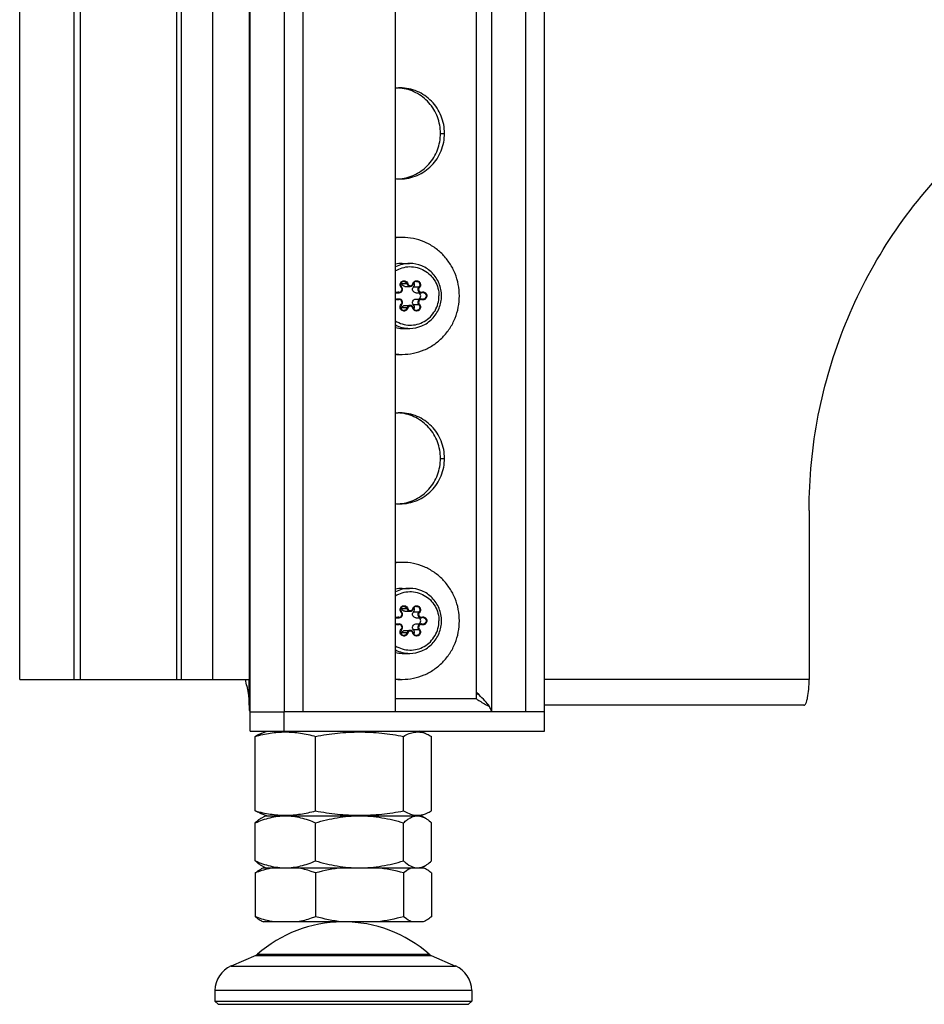
# Model space of a CAD drawing. Units: millimetres. Extents: x 0 to 420, y 0 to 297.
# Drawn here: x 161 to 175, y 139 to 154 of the extents above; entities that cross this region are included whole.
import ezdxf

# ---------------------------------------------------------------- set-up
doc = ezdxf.new("R2010")
doc.units = ezdxf.units.MM
doc.header["$LTSCALE"] = 23.1
doc.layers.get('0').update_dxf_attribs({"linetype": 'CONTINUOUS'})
for name, color, linetype in [('AUTO_AXIS', 7, 'CONTINUOUS'), ('BEZUGSACHSEN', 7, 'CONTINUOUS'), ('FASEN', 7, 'CONTINUOUS'), ('RUNDUNGEN', 7, 'CONTINUOUS')]:
    doc.layers.add(name, color=color, linetype=linetype)

msp = doc.modelspace()

# ---------------------------------------------------------------- linework, layer by layer
at = {"color": 7, "linetype": 'CONTINUOUS'}
for p, q in [((166.399, 155.523), (166.399, 143.123)), ((166.415, 149.571), (166.459, 149.571)), ((166.547, 149.67), (166.628, 149.67)), ((166.715, 149.571), (166.796, 149.571)), ((166.415, 149.475), (166.459, 149.475)), ((166.715, 149.475), (166.796, 149.475)), ((166.547, 149.376), (166.628, 149.376)), ((166.415, 144.571), (166.459, 144.571)), ((166.547, 144.67), (166.628, 144.67)), ((166.715, 144.571), (166.796, 144.571)), ((166.415, 144.475), (166.459, 144.475)), ((166.715, 144.475), (166.796, 144.475)), ((166.547, 144.376), (166.628, 144.376)), ((164.244, 141.599), (164.244, 142.746)), ((164.337, 142.791), (164.424, 142.823)), ((164.338, 142.791), (164.337, 142.791)), ((164.338, 142.791), (164.338, 142.791)), ((165.171, 141.599), (165.171, 142.746)), ((166.527, 141.599), (166.527, 142.746)), ((166.862, 142.791), (166.774, 142.823)), ((166.955, 141.599), (166.955, 142.746)), ((164.424, 141.523), (164.337, 141.555)), ((164.338, 141.554), (164.337, 141.555)), ((164.337, 141.487), (164.399, 141.523)), ((164.338, 141.554), (164.338, 141.554)), ((164.399, 141.523), (166.799, 141.523)), ((166.774, 141.523), (166.862, 141.555)), ((166.862, 141.487), (166.799, 141.523)), ((164.244, 140.83), (164.244, 141.416)), ((165.171, 140.83), (165.171, 141.416)), ((166.527, 140.83), (166.527, 141.416)), ((166.955, 140.83), (166.955, 141.416)), ((164.399, 140.723), (164.337, 140.759)), ((166.799, 140.723), (166.862, 140.759)), ((164.244, 140.644), (164.244, 139.971)), ((164.368, 140.723), (164.337, 140.707)), ((164.368, 140.723), (166.831, 140.723)), ((165.171, 140.644), (165.171, 139.971)), ((166.527, 140.644), (166.527, 139.971)), ((166.955, 140.644), (166.955, 139.971)), ((164.337, 139.908), (164.368, 139.892)), ((166.831, 139.892), (164.368, 139.892)), ((164.25, 139.375), (163.872, 139.212)), ((166.949, 139.375), (167.327, 139.212)), ((163.624, 138.836), (163.624, 138.673)), ((167.574, 138.836), (167.574, 138.673))]:
    msp.add_line(p, q, dxfattribs=at)
at = {"color": 3, "linetype": 'CONTINUOUS'}
msp.add_line((164.155, 143.162), (164.155, 143.162), dxfattribs=at)
at = {"color": 9, "linetype": 'CONTINUOUS'}
for p, q in [((163.872, 139.212), (167.327, 139.212)), ((167.574, 138.836), (163.624, 138.836))]:
    msp.add_line(p, q, dxfattribs=at)
for centre, start, end in [((166.62, 149.542), 90.0251, 117.2776), ((166.62, 149.503), 242.7224, 269.9749), ((166.62, 144.542), 90.0251, 117.2776), ((166.62, 144.503), 242.7224, 269.9749)]:
    msp.add_arc(centre, 0.48, start, end, dxfattribs=at)
at = {"color": 7, "linetype": 'CONTINUOUS'}
for centre, radius, start, end in [((167.501, 142.982), 0.411, 33.2477, 35.8837), ((166.741, 141.32), 0.203, 80.4932, 89.9456), ((165.599, 137.892), 2, 90.6564, 131.4036), ((165.599, 137.892), 2, 48.5964, 90), ((164.034, 138.836), 0.41, 113.3, 180), ((167.164, 138.836), 0.41, 0, 66.7)]:
    msp.add_arc(centre, radius, start, end, dxfattribs=at)
at = {"color": 3, "linetype": 'CONTINUOUS'}
for radius, start, end in [(0.0701, 179.9921, 181.7298), (0.0702, 181.7299, 182.5294), (0.0703, 182.5295, 183.6075)]:
    msp.add_arc((164.225, 143.162), radius, start, end, dxfattribs=at)
at = {"color": 7, "linetype": 'CONTINUOUS'}
for points, knots in [([(167.11, 149.523), (167.11, 149.588), (167.084, 149.719), (166.976, 149.885), (166.813, 149.997), (166.683, 150.023), (166.619, 150.023)], [0, 0, 0, 0, 0.252064, 0.502921, 0.752068, 1, 1, 1, 1]), ([(166.547, 149.67), (166.536, 149.67), (166.513, 149.678), (166.501, 149.697), (166.498, 149.708)], [0, 0, 0, 0, 0.496743, 1, 1, 1, 1]), ([(166.679, 149.658), (166.688, 149.667), (166.698, 149.69), (166.691, 149.715), (166.684, 149.725)], [0, 0, 0, 0, 0.499439, 1, 1, 1, 1]), ([(166.715, 149.571), (166.705, 149.571), (166.685, 149.577), (166.666, 149.601), (166.663, 149.633), (166.672, 149.651), (166.679, 149.658)], [0, 0, 0, 0, 0.247095, 0.497018, 0.74909, 1, 1, 1, 1]), ([(166.759, 149.475), (166.768, 149.478), (166.785, 149.492), (166.794, 149.523), (166.785, 149.553), (166.768, 149.567), (166.759, 149.571)], [0, 0, 0, 0, 0.248552, 0.5, 0.751448, 1, 1, 1, 1]), ([(166.619, 149.023), (166.683, 149.023), (166.813, 149.049), (166.976, 149.161), (167.084, 149.327), (167.11, 149.458), (167.11, 149.523)], [0, 0, 0, 0, 0.247932, 0.497079, 0.747936, 1, 1, 1, 1]), ([(166.679, 149.387), (166.672, 149.394), (166.663, 149.413), (166.666, 149.444), (166.685, 149.469), (166.705, 149.475), (166.715, 149.475)], [0, 0, 0, 0, 0.25091, 0.502982, 0.752905, 1, 1, 1, 1]), ([(166.684, 149.321), (166.691, 149.33), (166.698, 149.355), (166.688, 149.379), (166.679, 149.387)], [0, 0, 0, 0, 0.500561, 1, 1, 1, 1]), ([(166.498, 149.337), (166.501, 149.348), (166.513, 149.368), (166.536, 149.376), (166.547, 149.376)], [0, 0, 0, 0, 0.503257, 1, 1, 1, 1]), ([(167.11, 144.523), (167.11, 144.588), (167.084, 144.719), (166.976, 144.885), (166.813, 144.997), (166.683, 145.023), (166.619, 145.023)], [0, 0, 0, 0, 0.252064, 0.502921, 0.752068, 1, 1, 1, 1]), ([(166.547, 144.67), (166.536, 144.67), (166.513, 144.678), (166.501, 144.697), (166.498, 144.708)], [0, 0, 0, 0, 0.496743, 1, 1, 1, 1]), ([(166.679, 144.658), (166.688, 144.667), (166.698, 144.69), (166.691, 144.715), (166.684, 144.725)], [0, 0, 0, 0, 0.499439, 1, 1, 1, 1]), ([(166.715, 144.571), (166.705, 144.571), (166.685, 144.577), (166.666, 144.601), (166.663, 144.633), (166.672, 144.651), (166.679, 144.658)], [0, 0, 0, 0, 0.247095, 0.497018, 0.74909, 1, 1, 1, 1]), ([(166.759, 144.475), (166.768, 144.478), (166.785, 144.492), (166.794, 144.523), (166.785, 144.553), (166.768, 144.567), (166.759, 144.571)], [0, 0, 0, 0, 0.248552, 0.5, 0.751448, 1, 1, 1, 1]), ([(166.619, 144.023), (166.683, 144.023), (166.813, 144.049), (166.976, 144.161), (167.084, 144.327), (167.11, 144.458), (167.11, 144.523)], [0, 0, 0, 0, 0.247932, 0.497079, 0.747936, 1, 1, 1, 1]), ([(166.679, 144.387), (166.672, 144.394), (166.663, 144.413), (166.666, 144.444), (166.685, 144.469), (166.705, 144.475), (166.715, 144.475)], [0, 0, 0, 0, 0.25091, 0.502982, 0.752905, 1, 1, 1, 1]), ([(166.684, 144.321), (166.691, 144.33), (166.698, 144.355), (166.688, 144.379), (166.679, 144.387)], [0, 0, 0, 0, 0.500561, 1, 1, 1, 1]), ([(166.498, 144.337), (166.501, 144.348), (166.513, 144.368), (166.536, 144.376), (166.547, 144.376)], [0, 0, 0, 0, 0.503257, 1, 1, 1, 1]), ([(164.244, 142.746), (164.32, 142.767), (164.473, 142.801), (164.708, 142.82), (164.942, 142.801), (165.095, 142.767), (165.171, 142.746)], [0, 0, 0, 0, 0.251354, 0.5, 0.748646, 1, 1, 1, 1]), ([(164.338, 142.791), (164.33, 142.788), (164.298, 142.775), (164.267, 142.759), (164.244, 142.746)], [0, 0, 0, 0, 0.24291, 1, 1, 1, 1]), ([(165.171, 142.746), (165.283, 142.767), (165.508, 142.801), (165.849, 142.82), (166.19, 142.801), (166.415, 142.767), (166.527, 142.746)], [0, 0, 0, 0, 0.250067, 0.5, 0.749933, 1, 1, 1, 1]), ([(166.527, 142.746), (166.553, 142.762), (166.607, 142.789), (166.692, 142.814), (166.779, 142.815), (166.834, 142.801), (166.861, 142.791)], [0, 0, 0, 0, 0.264987, 0.513187, 0.753456, 1, 1, 1, 1]), ([(166.861, 142.791), (166.869, 142.788), (166.901, 142.775), (166.932, 142.759), (166.955, 142.746)], [0, 0, 0, 0, 0.24291, 1, 1, 1, 1]), ([(164.338, 141.554), (164.33, 141.557), (164.298, 141.57), (164.267, 141.586), (164.244, 141.599)], [0, 0, 0, 0, 0.24291, 1, 1, 1, 1]), ([(164.244, 141.599), (164.32, 141.579), (164.473, 141.545), (164.708, 141.526), (164.942, 141.545), (165.095, 141.579), (165.171, 141.599)], [0, 0, 0, 0, 0.251354, 0.5, 0.748646, 1, 1, 1, 1]), ([(164.244, 141.416), (164.318, 141.448), (164.469, 141.502), (164.629, 141.523), (164.708, 141.523)], [0, 0, 0, 0, 0.506489, 1, 1, 1, 1]), ([(164.708, 141.523), (164.786, 141.523), (164.946, 141.502), (165.097, 141.448), (165.171, 141.416)], [0, 0, 0, 0, 0.493511, 1, 1, 1, 1]), ([(165.171, 141.599), (165.283, 141.579), (165.508, 141.544), (165.849, 141.526), (166.19, 141.544), (166.415, 141.579), (166.527, 141.599)], [0, 0, 0, 0, 0.250067, 0.5, 0.749933, 1, 1, 1, 1]), ([(165.171, 141.416), (165.281, 141.448), (165.505, 141.502), (165.734, 141.523), (165.849, 141.523)], [0, 0, 0, 0, 0.500346, 1, 1, 1, 1]), ([(165.849, 141.523), (165.964, 141.523), (166.193, 141.502), (166.417, 141.448), (166.527, 141.416)], [0, 0, 0, 0, 0.499654, 1, 1, 1, 1]), ([(166.527, 141.599), (166.553, 141.584), (166.607, 141.556), (166.692, 141.532), (166.779, 141.53), (166.834, 141.545), (166.861, 141.554)], [0, 0, 0, 0, 0.264987, 0.513187, 0.753456, 1, 1, 1, 1]), ([(166.527, 141.416), (166.543, 141.431), (166.577, 141.46), (166.63, 141.495), (166.685, 141.517), (166.722, 141.523), (166.741, 141.523)], [0, 0, 0, 0, 0.280883, 0.539093, 0.776229, 1, 1, 1, 1]), ([(166.774, 141.52), (166.781, 141.519), (166.812, 141.512), (166.841, 141.499), (166.861, 141.487)], [0, 0, 0, 0, 0.240015, 1, 1, 1, 1]), ([(166.861, 141.554), (166.869, 141.557), (166.901, 141.57), (166.932, 141.586), (166.955, 141.599)], [0, 0, 0, 0, 0.24291, 1, 1, 1, 1]), ([(164.338, 141.487), (164.33, 141.482), (164.296, 141.461), (164.266, 141.436), (164.244, 141.416)], [0, 0, 0, 0, 0.236373, 1, 1, 1, 1]), ([(166.861, 141.487), (166.869, 141.482), (166.903, 141.461), (166.933, 141.436), (166.955, 141.416)], [0, 0, 0, 0, 0.236373, 1, 1, 1, 1]), ([(164.338, 140.758), (164.33, 140.763), (164.296, 140.784), (164.266, 140.809), (164.244, 140.83)], [0, 0, 0, 0, 0.236373, 1, 1, 1, 1]), ([(164.244, 140.83), (164.318, 140.798), (164.469, 140.744), (164.629, 140.723), (164.708, 140.723)], [0, 0, 0, 0, 0.506489, 1, 1, 1, 1]), ([(164.708, 140.723), (164.786, 140.723), (164.946, 140.744), (165.097, 140.798), (165.171, 140.83)], [0, 0, 0, 0, 0.493511, 1, 1, 1, 1]), ([(165.171, 140.83), (165.281, 140.797), (165.505, 140.743), (165.734, 140.723), (165.849, 140.723)], [0, 0, 0, 0, 0.500346, 1, 1, 1, 1]), ([(165.849, 140.723), (165.964, 140.723), (166.193, 140.743), (166.417, 140.797), (166.527, 140.83)], [0, 0, 0, 0, 0.499654, 1, 1, 1, 1]), ([(166.527, 140.83), (166.537, 140.82), (166.578, 140.784), (166.624, 140.753), (166.661, 140.739)], [0, 0, 0, 0, 0.270727, 1, 1, 1, 1]), ([(166.821, 140.739), (166.824, 140.74), (166.838, 140.746), (166.852, 140.753), (166.861, 140.758)], [0, 0, 0, 0, 0.244213, 1, 1, 1, 1]), ([(166.861, 140.758), (166.869, 140.763), (166.903, 140.784), (166.933, 140.809), (166.955, 140.83)], [0, 0, 0, 0, 0.236373, 1, 1, 1, 1]), ([(164.521, 140.723), (164.498, 140.719), (164.404, 140.699), (164.312, 140.67), (164.244, 140.644)], [0, 0, 0, 0, 0.247449, 1, 1, 1, 1]), ([(164.244, 140.644), (164.252, 140.65), (164.281, 140.674), (164.313, 140.695), (164.338, 140.707)], [0, 0, 0, 0, 0.262034, 1, 1, 1, 1]), ([(165.171, 140.644), (165.149, 140.653), (165.058, 140.685), (164.965, 140.71), (164.894, 140.723)], [0, 0, 0, 0, 0.25295, 1, 1, 1, 1]), ([(166.655, 140.723), (166.644, 140.719), (166.598, 140.698), (166.556, 140.668), (166.527, 140.644)], [0, 0, 0, 0, 0.234108, 1, 1, 1, 1]), ([(166.661, 140.739), (166.667, 140.736), (166.693, 140.727), (166.72, 140.723), (166.741, 140.723)], [0, 0, 0, 0, 0.257838, 1, 1, 1, 1]), ([(166.741, 140.723), (166.747, 140.723), (166.775, 140.724), (166.802, 140.731), (166.821, 140.739)], [0, 0, 0, 0, 0.245184, 1, 1, 1, 1]), ([(166.955, 140.644), (166.947, 140.65), (166.918, 140.674), (166.886, 140.695), (166.861, 140.707)], [0, 0, 0, 0, 0.262034, 1, 1, 1, 1]), ([(164.244, 139.971), (164.252, 139.964), (164.281, 139.941), (164.313, 139.92), (164.338, 139.907)], [0, 0, 0, 0, 0.262034, 1, 1, 1, 1]), ([(164.521, 139.892), (164.498, 139.896), (164.404, 139.915), (164.312, 139.945), (164.244, 139.971)], [0, 0, 0, 0, 0.247449, 1, 1, 1, 1]), ([(165.171, 139.971), (165.149, 139.962), (165.058, 139.929), (164.965, 139.904), (164.894, 139.892)], [0, 0, 0, 0, 0.25295, 1, 1, 1, 1]), ([(166.655, 139.892), (166.644, 139.896), (166.598, 139.916), (166.556, 139.946), (166.527, 139.971)], [0, 0, 0, 0, 0.234108, 1, 1, 1, 1]), ([(166.955, 139.971), (166.947, 139.964), (166.918, 139.941), (166.886, 139.92), (166.861, 139.907)], [0, 0, 0, 0, 0.262034, 1, 1, 1, 1])]:
    msp.add_open_spline(points, degree=3, knots=knots, dxfattribs=at)
at = {"color": 9, "linetype": 'CONTINUOUS'}
for points in [[(166.399, 149.906), (166.432, 149.927), (166.504, 149.96), (166.621, 149.978), (166.738, 149.964), (166.847, 149.92), (166.942, 149.848), (167.014, 149.753), (167.06, 149.642), (167.07, 149.562), (167.07, 149.523)], [(166.399, 149.139), (166.432, 149.119), (166.504, 149.086), (166.621, 149.068), (166.738, 149.081), (166.847, 149.126), (166.942, 149.198), (167.014, 149.293), (167.06, 149.404), (167.07, 149.483), (167.07, 149.523)], [(166.399, 144.906), (166.432, 144.927), (166.504, 144.96), (166.621, 144.978), (166.738, 144.964), (166.847, 144.92), (166.942, 144.848), (167.014, 144.753), (167.06, 144.642), (167.07, 144.562), (167.07, 144.523)], [(166.399, 144.139), (166.432, 144.119), (166.504, 144.086), (166.621, 144.068), (166.738, 144.081), (166.847, 144.126), (166.942, 144.198), (167.014, 144.293), (167.06, 144.404), (167.07, 144.483), (167.07, 144.523)]]:
    msp.add_open_spline(points, degree=3, knots=[0, 0, 0, 0, 0.124367, 0.248339, 0.372281, 0.496567, 0.621476, 0.747109, 0.873371, 1, 1, 1, 1], dxfattribs=at)
at = {"color": 7, "linetype": 'CONTINUOUS'}
for points in [[(166.498, 149.708), (166.496, 149.714), (166.494, 149.72), (166.49, 149.725)], [(166.49, 149.321), (166.494, 149.326), (166.496, 149.331), (166.498, 149.337)], [(166.498, 144.708), (166.496, 144.714), (166.494, 144.72), (166.49, 144.725)], [(166.49, 144.321), (166.494, 144.326), (166.496, 144.331), (166.498, 144.337)], [(165.577, 140.723), (165.44, 140.707), (165.304, 140.679), (165.171, 140.644)], [(166.527, 140.644), (166.394, 140.679), (166.258, 140.707), (166.121, 140.723)], [(166.861, 140.707), (166.85, 140.713), (166.839, 140.718), (166.827, 140.723)], [(165.577, 139.892), (165.44, 139.908), (165.304, 139.936), (165.171, 139.971)], [(166.527, 139.971), (166.394, 139.936), (166.258, 139.908), (166.121, 139.892)], [(166.861, 139.907), (166.85, 139.901), (166.839, 139.896), (166.827, 139.892)]]:
    msp.add_open_spline(points, degree=3, dxfattribs=at)
at = {"color": 3, "linetype": 'CONTINUOUS'}
msp.add_open_spline([(164.166, 143.123), (164.164, 143.126), (164.159, 143.137), (164.156, 143.149), (164.155, 143.158)], degree=3, knots=[0, 0, 0, 0, 0.265145, 1, 1, 1, 1], dxfattribs=at)
at = {"layer": 'AUTO_AXIS', "color": 7, "linetype": 'CONTINUOUS'}
for p, q in [((166.505, 150.023), (166.619, 150.023)), ((166.505, 149.023), (166.619, 149.023)), ((166.505, 145.023), (166.619, 145.023)), ((166.505, 144.023), (166.619, 144.023))]:
    msp.add_line(p, q, dxfattribs=at)
for centre, radius, start, end in [((166.472, 149.561), 0.862, 90.0023, 94.8172), ((166.505, 149.56), 0.862, 92.2149, 97.0416), ((166.505, 149.562), 0.861, 90.0005, 92.214), ((166.505, 149.542), 0.48, 90.0237, 102.7281), ((166.505, 149.503), 0.48, 257.2719, 269.9763), ((166.505, 149.485), 0.862, 262.9584, 267.7851), ((166.472, 149.484), 0.862, 265.1828, 269.9977), ((166.505, 149.483), 0.861, 267.786, 269.9995), ((166.472, 144.561), 0.862, 90.0023, 94.8172), ((166.505, 144.56), 0.862, 92.2149, 97.0416), ((166.505, 144.562), 0.861, 90.0005, 92.214), ((166.505, 144.542), 0.48, 90.0237, 102.7281), ((166.505, 144.503), 0.48, 257.2719, 269.9763), ((166.505, 144.485), 0.862, 262.9584, 267.7851), ((166.472, 144.484), 0.862, 265.1828, 269.9977), ((166.505, 144.483), 0.861, 267.786, 269.9995)]:
    msp.add_arc(centre, radius, start, end, dxfattribs=at)
for points, knots in [([(167.385, 149.523), (167.385, 149.582), (167.374, 149.699), (167.324, 149.869), (167.242, 150.026), (167.132, 150.163), (166.998, 150.276), (166.844, 150.36), (166.678, 150.411), (166.563, 150.423), (166.505, 150.423)], [0, 0, 0, 0, 0.126354, 0.252497, 0.378266, 0.503539, 0.628273, 0.752507, 0.876358, 1, 1, 1, 1]), ([(166.505, 148.623), (166.563, 148.623), (166.678, 148.634), (166.844, 148.686), (166.998, 148.77), (167.132, 148.883), (167.242, 149.02), (167.324, 149.176), (167.374, 149.346), (167.385, 149.464), (167.385, 149.523)], [0, 0, 0, 0, 0.123642, 0.247493, 0.371727, 0.496461, 0.621734, 0.747503, 0.873646, 1, 1, 1, 1]), ([(167.385, 144.523), (167.385, 144.582), (167.374, 144.699), (167.324, 144.869), (167.242, 145.026), (167.132, 145.163), (166.998, 145.276), (166.844, 145.36), (166.678, 145.411), (166.563, 145.423), (166.505, 145.423)], [0, 0, 0, 0, 0.126354, 0.252497, 0.378266, 0.503539, 0.628273, 0.752507, 0.876358, 1, 1, 1, 1]), ([(166.505, 143.623), (166.563, 143.623), (166.678, 143.634), (166.844, 143.686), (166.998, 143.77), (167.132, 143.883), (167.242, 144.02), (167.324, 144.176), (167.374, 144.346), (167.385, 144.464), (167.385, 144.523)], [0, 0, 0, 0, 0.123642, 0.247493, 0.371727, 0.496461, 0.621734, 0.747503, 0.873646, 1, 1, 1, 1])]:
    msp.add_open_spline(points, degree=3, knots=knots, dxfattribs=at)
at = {"layer": 'BEZUGSACHSEN', "color": 9, "linetype": 'CONTINUOUS'}
for p, q in [((161.457, 143.623), (161.457, 168.423)), ((161.553, 143.623), (161.553, 168.423)), ((163.038, 143.623), (163.038, 168.401)), ((163.591, 143.623), (163.591, 158.416)), ((164.166, 143.123), (164.166, 158.023)), ((167.646, 143.423), (167.646, 158.023)), ((167.883, 143.123), (167.883, 158.023)), ((167.094, 152.023), (167.156, 152.023)), ((167.094, 147.023), (167.156, 147.023)), ((164.155, 143.623), (164.151, 143.623)), ((172.767, 143.623), (168.696, 143.623)), ((167.646, 143.323), (166.399, 143.323))]:
    msp.add_line(p, q, dxfattribs=at)
at = {"layer": 'BEZUGSACHSEN', "color": 3, "linetype": 'CONTINUOUS'}
for p, q in [((163.107, 143.623), (163.107, 168.373)), ((160.619, 143.623), (160.619, 161.643)), ((164.155, 143.163), (164.155, 158.023)), ((164.686, 157.023), (164.686, 143.123)), ((168.696, 143.123), (168.696, 157.023)), ((172.767, 146.223), (172.767, 143.623)), ((160.619, 143.623), (164.151, 143.623)), ((164.151, 143.483), (164.151, 143.623)), ((164.151, 143.46), (164.151, 143.483)), ((164.151, 143.241), (164.151, 143.46)), ((167.687, 143.383), (167.646, 143.399)), ((164.151, 143.224), (164.151, 143.241)), ((164.151, 143.223), (164.151, 143.224)), ((164.155, 143.223), (164.151, 143.223)), ((167.836, 143.223), (167.814, 143.223)), ((172.684, 143.223), (168.696, 143.223)), ((164.166, 143.123), (164.686, 143.123)), ((164.166, 142.823), (168.696, 142.823))]:
    msp.add_line(p, q, dxfattribs=at)
at = {"layer": 'BEZUGSACHSEN', "color": 7, "linetype": 'CONTINUOUS'}
for p, q in [((164.979, 143.123), (164.979, 157.023)), ((168.403, 157.023), (168.403, 143.123)), ((167.646, 143.323), (167.646, 143.423)), ((167.687, 143.383), (167.646, 143.423)), ((164.166, 142.823), (164.166, 143.123)), ((168.696, 143.123), (164.686, 143.123)), ((164.686, 142.823), (164.686, 143.123)), ((168.696, 142.823), (168.696, 143.123))]:
    msp.add_line(p, q, dxfattribs=at)
msp.add_lwpolyline([(164.11, 143.531), (164.114, 143.516), (164.118, 143.501), (164.121, 143.485), (164.124, 143.469), (164.127, 143.453), (164.13, 143.437), (164.133, 143.42), (164.135, 143.404), (164.138, 143.389), (164.14, 143.373), (164.141, 143.359), (164.143, 143.344), (164.144, 143.331), (164.146, 143.318), (164.147, 143.306), (164.148, 143.294), (164.148, 143.283), (164.149, 143.274), (164.15, 143.265), (164.15, 143.256), (164.15, 143.249), (164.151, 143.243), (164.151, 143.237)], dxfattribs=at)
for centre, start, end in [((166.472, 152.052), 90.0026, 96.1948), ((166.472, 151.993), 263.8052, 269.9974), ((166.472, 147.052), 90.0026, 96.1948), ((166.472, 146.993), 263.8052, 269.9974)]:
    msp.add_arc(centre, 0.67, start, end, dxfattribs=at)
at = {"layer": 'BEZUGSACHSEN', "color": 3, "linetype": 'CONTINUOUS'}
for centre, start, end in [((166.409, 152.053), 84.6787, 87.3304), ((166.409, 151.993), 272.6696, 275.3213), ((166.409, 147.053), 84.6787, 87.3304), ((166.409, 146.993), 272.6696, 275.3213)]:
    msp.add_arc(centre, 0.67, start, end, dxfattribs=at)
for points, knots in [([(172.767, 146.223), (172.767, 146.713), (172.862, 147.695), (173.281, 149.109), (173.963, 150.414), (174.88, 151.558), (175.999, 152.497), (177.276, 153.196), (178.661, 153.626), (179.624, 153.723), (180.103, 153.723)], [0, 0, 0, 0, 0.126351, 0.252497, 0.378266, 0.503539, 0.628273, 0.752507, 0.876358, 1, 1, 1, 1]), ([(167.094, 152.023), (167.094, 152.109), (167.063, 152.281), (166.949, 152.468), (166.824, 152.585), (166.716, 152.653), (166.597, 152.7), (166.514, 152.716), (166.472, 152.72)], [0, 0, 0, 0, 0.251844, 0.502356, 0.627406, 0.751966, 0.876117, 1, 1, 1, 1]), ([(166.472, 151.326), (166.514, 151.33), (166.597, 151.345), (166.716, 151.392), (166.824, 151.461), (166.949, 151.577), (167.063, 151.764), (167.094, 151.937), (167.094, 152.023)], [0, 0, 0, 0, 0.123883, 0.248034, 0.372594, 0.497644, 0.748156, 1, 1, 1, 1]), ([(167.094, 147.023), (167.094, 147.109), (167.063, 147.281), (166.949, 147.468), (166.824, 147.585), (166.716, 147.653), (166.597, 147.7), (166.514, 147.716), (166.472, 147.72)], [0, 0, 0, 0, 0.251844, 0.502356, 0.627406, 0.751966, 0.876117, 1, 1, 1, 1]), ([(166.472, 146.326), (166.514, 146.33), (166.597, 146.345), (166.716, 146.392), (166.824, 146.461), (166.949, 146.577), (167.063, 146.764), (167.094, 146.937), (167.094, 147.023)], [0, 0, 0, 0, 0.123883, 0.248034, 0.372594, 0.497644, 0.748156, 1, 1, 1, 1]), ([(172.684, 143.223), (172.699, 143.223), (172.718, 143.253), (172.732, 143.293), (172.75, 143.366), (172.764, 143.477), (172.767, 143.572), (172.767, 143.623)], [0, 0, 0, 0, 0.105059, 0.199662, 0.322065, 0.63457, 1, 1, 1, 1]), ([(164.155, 143.163), (164.155, 143.159), (164.156, 143.146), (164.161, 143.132), (164.166, 143.123)], [0, 0, 0, 0, 0.240234, 1, 1, 1, 1])]:
    msp.add_open_spline(points, degree=3, knots=knots, dxfattribs=at)
at = {"layer": 'BEZUGSACHSEN', "color": 7, "linetype": 'CONTINUOUS'}
for points, knots in [([(167.156, 152.023), (167.156, 152.068), (167.148, 152.16), (167.109, 152.292), (167.045, 152.414), (166.959, 152.521), (166.855, 152.608), (166.736, 152.674), (166.606, 152.714), (166.517, 152.723), (166.472, 152.723)], [0, 0, 0, 0, 0.126351, 0.252497, 0.378266, 0.503539, 0.628273, 0.752507, 0.876358, 1, 1, 1, 1]), ([(166.472, 151.323), (166.517, 151.323), (166.606, 151.332), (166.736, 151.372), (166.855, 151.437), (166.959, 151.525), (167.045, 151.632), (167.109, 151.753), (167.148, 151.885), (167.156, 151.977), (167.156, 152.023)], [0, 0, 0, 0, 0.123642, 0.247493, 0.371727, 0.496461, 0.621734, 0.747503, 0.873649, 1, 1, 1, 1]), ([(167.156, 147.023), (167.156, 147.068), (167.148, 147.16), (167.109, 147.292), (167.045, 147.414), (166.959, 147.521), (166.855, 147.608), (166.736, 147.674), (166.606, 147.714), (166.517, 147.723), (166.472, 147.723)], [0, 0, 0, 0, 0.126351, 0.252497, 0.378266, 0.503539, 0.628273, 0.752507, 0.876358, 1, 1, 1, 1]), ([(166.472, 146.323), (166.517, 146.323), (166.606, 146.332), (166.736, 146.372), (166.855, 146.437), (166.959, 146.525), (167.045, 146.632), (167.109, 146.753), (167.148, 146.885), (167.156, 146.977), (167.156, 147.023)], [0, 0, 0, 0, 0.123642, 0.247493, 0.371727, 0.496461, 0.621734, 0.747503, 0.873649, 1, 1, 1, 1]), ([(164.11, 143.531), (164.108, 143.538), (164.102, 143.568), (164.099, 143.599), (164.099, 143.623)], [0, 0, 0, 0, 0.230069, 1, 1, 1, 1]), ([(167.646, 143.323), (167.662, 143.312), (167.727, 143.271), (167.794, 143.232), (167.847, 143.206)], [0, 0, 0, 0, 0.248725, 1, 1, 1, 1]), ([(167.847, 143.206), (167.827, 143.238), (167.775, 143.299), (167.717, 143.354), (167.687, 143.383)], [0, 0, 0, 0, 0.473797, 1, 1, 1, 1]), ([(167.883, 143.123), (167.881, 143.13), (167.873, 143.159), (167.859, 143.187), (167.847, 143.206)], [0, 0, 0, 0, 0.237275, 1, 1, 1, 1])]:
    msp.add_open_spline(points, degree=3, knots=knots, dxfattribs=at)
at = {"layer": 'FASEN', "color": 7, "linetype": 'CONTINUOUS'}
for p, q in [((163.624, 138.673), (163.668, 138.673)), ((163.674, 138.623), (163.624, 138.673)), ((163.668, 138.673), (167.574, 138.673)), ((163.674, 138.623), (167.524, 138.623)), ((167.524, 138.623), (167.574, 138.673))]:
    msp.add_line(p, q, dxfattribs=at)
at = {"layer": 'RUNDUNGEN', "color": 9, "linetype": 'CONTINUOUS'}
for p, q in [((166.579, 149.708), (166.498, 149.708)), ((166.446, 149.572), (166.421, 149.572)), ((166.76, 149.658), (166.679, 149.658)), ((166.446, 149.473), (166.421, 149.473)), ((166.76, 149.387), (166.679, 149.387)), ((166.579, 149.337), (166.498, 149.337)), ((166.579, 144.708), (166.498, 144.708)), ((166.446, 144.572), (166.421, 144.572)), ((166.76, 144.658), (166.679, 144.658)), ((166.446, 144.473), (166.421, 144.473)), ((166.76, 144.387), (166.679, 144.387)), ((166.579, 144.337), (166.498, 144.337)), ((164.277, 139.392), (166.922, 139.392)), ((164.25, 139.375), (166.949, 139.375))]:
    msp.add_line(p, q, dxfattribs=at)
for centre, radius, start, end in [((166.433, 149.525), 0.0495, 74.7206, 89.951), ((166.46, 149.62), 0.0495, 254.7144, 269.9544), ((166.533, 149.694), 0.0604, 222.4684, 224.3656), ((166.433, 149.521), 0.0495, 270.049, 285.2794), ((166.46, 149.425), 0.0495, 90.0456, 105.2856), ((166.433, 144.525), 0.0495, 74.7206, 89.951), ((166.46, 144.62), 0.0495, 254.7144, 269.9544), ((166.533, 144.694), 0.0604, 222.4684, 224.3656), ((166.433, 144.521), 0.0495, 270.049, 285.2794), ((166.46, 144.425), 0.0495, 90.0456, 105.2856)]:
    msp.add_arc(centre, radius, start, end, dxfattribs=at)
at = {"layer": 'RUNDUNGEN', "color": 7, "linetype": 'CONTINUOUS'}
for centre, radius, start, end in [((166.459, 149.623), 0.0507, 42.0983, 44.365), ((166.796, 149.621), 0.0499, 270.0387, 285.2901), ((166.822, 149.525), 0.0491, 90.0693, 105.2797), ((166.459, 149.423), 0.0507, 315.635, 317.9023), ((166.796, 149.425), 0.0499, 74.7099, 89.9613), ((166.822, 149.52), 0.0491, 254.7203, 269.9307), ((166.459, 144.623), 0.0507, 42.0983, 44.365), ((166.796, 144.621), 0.0499, 270.0387, 285.2901), ((166.822, 144.525), 0.0491, 90.0693, 105.2797), ((166.459, 144.423), 0.0507, 315.635, 317.9023), ((166.796, 144.425), 0.0499, 74.7099, 89.9613), ((166.822, 144.52), 0.0491, 254.7203, 269.9307), ((164.211, 139.467), 0.1, 293.3, 311.4036), ((166.988, 139.467), 0.1, 228.5964, 246.7)]:
    msp.add_arc(centre, radius, start, end, dxfattribs=at)
at = {"layer": 'RUNDUNGEN', "color": 9, "linetype": 'CONTINUOUS'}
for points, knots in [([(166.489, 149.653), (166.484, 149.659), (166.475, 149.672), (166.471, 149.696), (166.476, 149.72), (166.49, 149.74), (166.51, 149.753), (166.533, 149.758), (166.557, 149.753), (166.57, 149.744), (166.575, 149.738)], [0, 0, 0, 0, 0.125634, 0.251924, 0.37817, 0.503649, 0.628083, 0.75179, 0.875518, 1, 1, 1, 1]), ([(166.531, 149.746), (166.541, 149.746), (166.564, 149.738), (166.576, 149.719), (166.579, 149.708)], [0, 0, 0, 0, 0.496744, 1, 1, 1, 1]), ([(166.591, 149.711), (166.588, 149.71), (166.584, 149.709), (166.581, 149.708), (166.579, 149.708)], [0, 0, 0, 0, 0.635833, 1, 1, 1, 1]), ([(166.579, 149.708), (166.582, 149.697), (166.595, 149.678), (166.617, 149.67), (166.628, 149.67)], [0, 0, 0, 0, 0.503257, 1, 1, 1, 1]), ([(166.591, 149.711), (166.593, 149.702), (166.603, 149.686), (166.63, 149.677), (166.656, 149.686), (166.667, 149.702), (166.669, 149.711)], [0, 0, 0, 0, 0.251625, 0.5, 0.748375, 1, 1, 1, 1]), ([(166.669, 149.711), (166.671, 149.718), (166.678, 149.733), (166.696, 149.749), (166.719, 149.757), (166.743, 149.756), (166.765, 149.745), (166.78, 149.726), (166.788, 149.703), (166.787, 149.686), (166.785, 149.679)], [0, 0, 0, 0, 0.125846, 0.25066, 0.374562, 0.49819, 0.622352, 0.747539, 0.873635, 1, 1, 1, 1]), ([(166.669, 149.711), (166.67, 149.71), (166.672, 149.71), (166.674, 149.709), (166.675, 149.709), (166.677, 149.708), (166.676, 149.708)], [0, 0, 0, 0, 0.394746, 0.715291, 0.924369, 1, 1, 1, 1]), ([(166.725, 149.746), (166.735, 149.746), (166.755, 149.74), (166.774, 149.715), (166.777, 149.684), (166.767, 149.665), (166.76, 149.658)], [0, 0, 0, 0, 0.247086, 0.49701, 0.749087, 1, 1, 1, 1]), ([(166.451, 149.582), (166.45, 149.58), (166.449, 149.577), (166.448, 149.574), (166.447, 149.572), (166.446, 149.572)], [0, 0, 0, 0, 0.664387, 0.886946, 1, 1, 1, 1]), ([(166.451, 149.582), (166.459, 149.58), (166.478, 149.581), (166.499, 149.6), (166.505, 149.628), (166.496, 149.645), (166.49, 149.651)], [0, 0, 0, 0, 0.246969, 0.49634, 0.748607, 1, 1, 1, 1]), ([(166.49, 149.651), (166.492, 149.653), (166.494, 149.655), (166.495, 149.657), (166.495, 149.658), (166.495, 149.658)], [0, 0, 0, 0, 0.696773, 0.907846, 1, 1, 1, 1]), ([(166.76, 149.658), (166.753, 149.651), (166.744, 149.633), (166.747, 149.601), (166.766, 149.577), (166.786, 149.571), (166.796, 149.571)], [0, 0, 0, 0, 0.250911, 0.502988, 0.752912, 1, 1, 1, 1]), ([(166.769, 149.651), (166.763, 149.645), (166.755, 149.628), (166.76, 149.6), (166.781, 149.581), (166.8, 149.58), (166.809, 149.582)], [0, 0, 0, 0, 0.251393, 0.50366, 0.753031, 1, 1, 1, 1]), ([(166.769, 149.651), (166.768, 149.653), (166.765, 149.655), (166.762, 149.658), (166.761, 149.658), (166.76, 149.658)], [0, 0, 0, 0, 0.645197, 0.876087, 1, 1, 1, 1]), ([(166.809, 149.582), (166.816, 149.584), (166.832, 149.585), (166.855, 149.577), (166.873, 149.561), (166.884, 149.539), (166.885, 149.515), (166.877, 149.491), (166.862, 149.473), (166.847, 149.465), (166.839, 149.463)], [0, 0, 0, 0, 0.123633, 0.24753, 0.372356, 0.498201, 0.624568, 0.750661, 0.875842, 1, 1, 1, 1]), ([(166.809, 149.582), (166.809, 149.58), (166.81, 149.577), (166.81, 149.574), (166.809, 149.573), (166.809, 149.572)], [0, 0, 0, 0, 0.681298, 0.896105, 1, 1, 1, 1]), ([(166.822, 149.574), (166.829, 149.574), (166.842, 149.571), (166.864, 149.556), (166.878, 149.523), (166.864, 149.489), (166.842, 149.474), (166.829, 149.471), (166.822, 149.471)], [0, 0, 0, 0, 0.124895, 0.250551, 0.5, 0.749449, 0.875105, 1, 1, 1, 1]), ([(166.451, 149.463), (166.442, 149.461), (166.424, 149.46), (166.407, 149.468), (166.399, 149.474)], [0, 0, 0, 0, 0.499091, 1, 1, 1, 1]), ([(166.451, 149.463), (166.45, 149.466), (166.449, 149.469), (166.448, 149.472), (166.447, 149.473), (166.446, 149.473)], [0, 0, 0, 0, 0.664387, 0.886946, 1, 1, 1, 1]), ([(166.49, 149.394), (166.496, 149.401), (166.505, 149.418), (166.499, 149.446), (166.478, 149.465), (166.459, 149.466), (166.451, 149.463)], [0, 0, 0, 0, 0.251393, 0.50366, 0.753031, 1, 1, 1, 1]), ([(166.49, 149.394), (166.492, 149.393), (166.494, 149.391), (166.495, 149.388), (166.495, 149.387), (166.495, 149.387)], [0, 0, 0, 0, 0.696773, 0.907846, 1, 1, 1, 1]), ([(166.769, 149.394), (166.775, 149.389), (166.784, 149.375), (166.789, 149.351), (166.784, 149.327), (166.771, 149.306), (166.751, 149.293), (166.727, 149.288), (166.703, 149.293), (166.69, 149.302), (166.684, 149.307)], [0, 0, 0, 0, 0.125536, 0.251802, 0.378075, 0.503605, 0.628077, 0.751797, 0.875521, 1, 1, 1, 1]), ([(166.76, 149.387), (166.767, 149.38), (166.777, 149.361), (166.774, 149.33), (166.755, 149.306), (166.735, 149.299), (166.725, 149.299)], [0, 0, 0, 0, 0.250913, 0.50299, 0.752914, 1, 1, 1, 1]), ([(166.796, 149.475), (166.786, 149.475), (166.766, 149.469), (166.747, 149.444), (166.744, 149.413), (166.753, 149.394), (166.76, 149.387)], [0, 0, 0, 0, 0.247088, 0.497012, 0.749089, 1, 1, 1, 1]), ([(166.809, 149.463), (166.8, 149.466), (166.781, 149.465), (166.76, 149.446), (166.755, 149.418), (166.763, 149.401), (166.769, 149.394)], [0, 0, 0, 0, 0.246969, 0.49634, 0.748607, 1, 1, 1, 1]), ([(166.769, 149.394), (166.768, 149.392), (166.765, 149.39), (166.762, 149.388), (166.761, 149.387), (166.76, 149.387)], [0, 0, 0, 0, 0.645197, 0.876087, 1, 1, 1, 1]), ([(166.809, 149.463), (166.809, 149.466), (166.81, 149.469), (166.81, 149.472), (166.809, 149.473), (166.809, 149.473)], [0, 0, 0, 0, 0.681298, 0.896105, 1, 1, 1, 1]), ([(166.591, 149.335), (166.589, 149.327), (166.582, 149.312), (166.564, 149.296), (166.541, 149.288), (166.517, 149.29), (166.495, 149.301), (166.479, 149.319), (166.472, 149.343), (166.473, 149.359), (166.475, 149.367)], [0, 0, 0, 0, 0.125846, 0.25066, 0.374562, 0.49819, 0.622352, 0.747539, 0.873635, 1, 1, 1, 1]), ([(166.579, 149.337), (166.576, 149.327), (166.564, 149.307), (166.541, 149.299), (166.531, 149.299)], [0, 0, 0, 0, 0.503256, 1, 1, 1, 1]), ([(166.628, 149.376), (166.617, 149.376), (166.595, 149.368), (166.582, 149.348), (166.579, 149.337)], [0, 0, 0, 0, 0.496743, 1, 1, 1, 1]), ([(166.591, 149.335), (166.588, 149.336), (166.584, 149.336), (166.581, 149.337), (166.579, 149.337)], [0, 0, 0, 0, 0.635833, 1, 1, 1, 1]), ([(166.669, 149.335), (166.667, 149.343), (166.656, 149.359), (166.63, 149.369), (166.603, 149.359), (166.593, 149.343), (166.591, 149.335)], [0, 0, 0, 0, 0.251625, 0.5, 0.748375, 1, 1, 1, 1]), ([(166.669, 149.335), (166.67, 149.335), (166.672, 149.336), (166.674, 149.336), (166.675, 149.337), (166.677, 149.337), (166.676, 149.337)], [0, 0, 0, 0, 0.394746, 0.715291, 0.924369, 1, 1, 1, 1]), ([(166.489, 144.653), (166.484, 144.659), (166.475, 144.672), (166.471, 144.696), (166.476, 144.72), (166.49, 144.74), (166.51, 144.753), (166.533, 144.758), (166.557, 144.753), (166.57, 144.744), (166.575, 144.738)], [0, 0, 0, 0, 0.125634, 0.251924, 0.37817, 0.503649, 0.628083, 0.75179, 0.875518, 1, 1, 1, 1]), ([(166.531, 144.746), (166.541, 144.746), (166.564, 144.738), (166.576, 144.719), (166.579, 144.708)], [0, 0, 0, 0, 0.496744, 1, 1, 1, 1]), ([(166.591, 144.711), (166.588, 144.71), (166.584, 144.709), (166.581, 144.708), (166.579, 144.708)], [0, 0, 0, 0, 0.635833, 1, 1, 1, 1]), ([(166.579, 144.708), (166.582, 144.697), (166.595, 144.678), (166.617, 144.67), (166.628, 144.67)], [0, 0, 0, 0, 0.503257, 1, 1, 1, 1]), ([(166.591, 144.711), (166.593, 144.702), (166.603, 144.686), (166.63, 144.677), (166.656, 144.686), (166.667, 144.702), (166.669, 144.711)], [0, 0, 0, 0, 0.251625, 0.5, 0.748375, 1, 1, 1, 1]), ([(166.669, 144.711), (166.671, 144.718), (166.678, 144.733), (166.696, 144.749), (166.719, 144.757), (166.743, 144.756), (166.765, 144.745), (166.78, 144.726), (166.788, 144.703), (166.787, 144.686), (166.785, 144.679)], [0, 0, 0, 0, 0.125846, 0.25066, 0.374562, 0.49819, 0.622352, 0.747539, 0.873635, 1, 1, 1, 1]), ([(166.669, 144.711), (166.67, 144.71), (166.672, 144.71), (166.674, 144.709), (166.675, 144.709), (166.677, 144.708), (166.676, 144.708)], [0, 0, 0, 0, 0.394746, 0.715291, 0.924369, 1, 1, 1, 1]), ([(166.725, 144.746), (166.735, 144.746), (166.755, 144.74), (166.774, 144.715), (166.777, 144.684), (166.767, 144.665), (166.76, 144.658)], [0, 0, 0, 0, 0.247086, 0.49701, 0.749087, 1, 1, 1, 1]), ([(166.451, 144.582), (166.45, 144.58), (166.449, 144.577), (166.448, 144.574), (166.447, 144.572), (166.446, 144.572)], [0, 0, 0, 0, 0.664387, 0.886946, 1, 1, 1, 1]), ([(166.451, 144.582), (166.459, 144.58), (166.478, 144.581), (166.499, 144.6), (166.505, 144.628), (166.496, 144.645), (166.49, 144.651)], [0, 0, 0, 0, 0.246969, 0.49634, 0.748607, 1, 1, 1, 1]), ([(166.49, 144.651), (166.492, 144.653), (166.494, 144.655), (166.495, 144.657), (166.495, 144.658), (166.495, 144.658)], [0, 0, 0, 0, 0.696773, 0.907846, 1, 1, 1, 1]), ([(166.76, 144.658), (166.753, 144.651), (166.744, 144.633), (166.747, 144.601), (166.766, 144.577), (166.786, 144.571), (166.796, 144.571)], [0, 0, 0, 0, 0.250911, 0.502988, 0.752912, 1, 1, 1, 1]), ([(166.769, 144.651), (166.763, 144.645), (166.755, 144.628), (166.76, 144.6), (166.781, 144.581), (166.8, 144.58), (166.809, 144.582)], [0, 0, 0, 0, 0.251393, 0.50366, 0.753031, 1, 1, 1, 1]), ([(166.769, 144.651), (166.768, 144.653), (166.765, 144.655), (166.762, 144.658), (166.761, 144.658), (166.76, 144.658)], [0, 0, 0, 0, 0.645197, 0.876087, 1, 1, 1, 1]), ([(166.809, 144.582), (166.816, 144.584), (166.832, 144.585), (166.855, 144.577), (166.873, 144.561), (166.884, 144.539), (166.885, 144.515), (166.877, 144.491), (166.862, 144.473), (166.847, 144.465), (166.839, 144.463)], [0, 0, 0, 0, 0.123633, 0.24753, 0.372356, 0.498201, 0.624568, 0.750661, 0.875842, 1, 1, 1, 1]), ([(166.809, 144.582), (166.809, 144.58), (166.81, 144.577), (166.81, 144.574), (166.809, 144.573), (166.809, 144.572)], [0, 0, 0, 0, 0.681298, 0.896105, 1, 1, 1, 1]), ([(166.822, 144.574), (166.829, 144.574), (166.842, 144.571), (166.864, 144.556), (166.878, 144.523), (166.864, 144.489), (166.842, 144.474), (166.829, 144.471), (166.822, 144.471)], [0, 0, 0, 0, 0.124895, 0.250551, 0.5, 0.749449, 0.875105, 1, 1, 1, 1]), ([(166.451, 144.463), (166.442, 144.461), (166.424, 144.46), (166.407, 144.468), (166.399, 144.474)], [0, 0, 0, 0, 0.499091, 1, 1, 1, 1]), ([(166.451, 144.463), (166.45, 144.466), (166.449, 144.469), (166.448, 144.472), (166.447, 144.473), (166.446, 144.473)], [0, 0, 0, 0, 0.664387, 0.886946, 1, 1, 1, 1]), ([(166.49, 144.394), (166.496, 144.401), (166.505, 144.418), (166.499, 144.446), (166.478, 144.465), (166.459, 144.466), (166.451, 144.463)], [0, 0, 0, 0, 0.251393, 0.50366, 0.753031, 1, 1, 1, 1]), ([(166.49, 144.394), (166.492, 144.393), (166.494, 144.391), (166.495, 144.388), (166.495, 144.387), (166.495, 144.387)], [0, 0, 0, 0, 0.696773, 0.907846, 1, 1, 1, 1]), ([(166.769, 144.394), (166.775, 144.389), (166.784, 144.375), (166.789, 144.351), (166.784, 144.327), (166.771, 144.306), (166.751, 144.293), (166.727, 144.288), (166.703, 144.293), (166.69, 144.302), (166.684, 144.307)], [0, 0, 0, 0, 0.125536, 0.251802, 0.378075, 0.503605, 0.628077, 0.751797, 0.875521, 1, 1, 1, 1]), ([(166.76, 144.387), (166.767, 144.38), (166.777, 144.361), (166.774, 144.33), (166.755, 144.306), (166.735, 144.299), (166.725, 144.299)], [0, 0, 0, 0, 0.250913, 0.50299, 0.752914, 1, 1, 1, 1]), ([(166.796, 144.475), (166.786, 144.475), (166.766, 144.469), (166.747, 144.444), (166.744, 144.413), (166.753, 144.394), (166.76, 144.387)], [0, 0, 0, 0, 0.247088, 0.497012, 0.749089, 1, 1, 1, 1]), ([(166.809, 144.463), (166.8, 144.466), (166.781, 144.465), (166.76, 144.446), (166.755, 144.418), (166.763, 144.401), (166.769, 144.394)], [0, 0, 0, 0, 0.246969, 0.49634, 0.748607, 1, 1, 1, 1]), ([(166.769, 144.394), (166.768, 144.392), (166.765, 144.39), (166.762, 144.388), (166.761, 144.387), (166.76, 144.387)], [0, 0, 0, 0, 0.645197, 0.876087, 1, 1, 1, 1]), ([(166.809, 144.463), (166.809, 144.466), (166.81, 144.469), (166.81, 144.472), (166.809, 144.473), (166.809, 144.473)], [0, 0, 0, 0, 0.681298, 0.896105, 1, 1, 1, 1]), ([(166.591, 144.335), (166.589, 144.327), (166.582, 144.312), (166.564, 144.296), (166.541, 144.288), (166.517, 144.29), (166.495, 144.301), (166.479, 144.319), (166.472, 144.343), (166.473, 144.359), (166.475, 144.367)], [0, 0, 0, 0, 0.125846, 0.25066, 0.374562, 0.49819, 0.622352, 0.747539, 0.873635, 1, 1, 1, 1]), ([(166.579, 144.337), (166.576, 144.327), (166.564, 144.307), (166.541, 144.299), (166.531, 144.299)], [0, 0, 0, 0, 0.503256, 1, 1, 1, 1]), ([(166.628, 144.376), (166.617, 144.376), (166.595, 144.368), (166.582, 144.348), (166.579, 144.337)], [0, 0, 0, 0, 0.496743, 1, 1, 1, 1]), ([(166.591, 144.335), (166.588, 144.336), (166.584, 144.336), (166.581, 144.337), (166.579, 144.337)], [0, 0, 0, 0, 0.635833, 1, 1, 1, 1]), ([(166.669, 144.335), (166.667, 144.343), (166.656, 144.359), (166.63, 144.369), (166.603, 144.359), (166.593, 144.343), (166.591, 144.335)], [0, 0, 0, 0, 0.251625, 0.5, 0.748375, 1, 1, 1, 1]), ([(166.669, 144.335), (166.67, 144.335), (166.672, 144.336), (166.674, 144.336), (166.675, 144.337), (166.677, 144.337), (166.676, 144.337)], [0, 0, 0, 0, 0.394746, 0.715291, 0.924369, 1, 1, 1, 1])]:
    msp.add_open_spline(points, degree=3, knots=knots, dxfattribs=at)
at = {"layer": 'RUNDUNGEN', "color": 7, "linetype": 'CONTINUOUS'}
for points, knots in [([(166.531, 149.746), (166.521, 149.746), (166.501, 149.74), (166.482, 149.715), (166.479, 149.684), (166.488, 149.665), (166.495, 149.658)], [0, 0, 0, 0, 0.245865, 0.495774, 0.748707, 1, 1, 1, 1]), ([(166.628, 149.67), (166.639, 149.67), (166.661, 149.678), (166.674, 149.698), (166.676, 149.708)], [0, 0, 0, 0, 0.497858, 1, 1, 1, 1]), ([(166.725, 149.746), (166.714, 149.746), (166.692, 149.738), (166.679, 149.719), (166.676, 149.708)], [0, 0, 0, 0, 0.495375, 1, 1, 1, 1]), ([(166.433, 149.574), (166.427, 149.574), (166.415, 149.572), (166.404, 149.565), (166.399, 149.56)], [0, 0, 0, 0, 0.498022, 1, 1, 1, 1]), ([(166.459, 149.571), (166.469, 149.571), (166.489, 149.577), (166.508, 149.6), (166.512, 149.631), (166.503, 149.65), (166.497, 149.657)], [0, 0, 0, 0, 0.248067, 0.497947, 0.749282, 1, 1, 1, 1]), ([(166.399, 149.485), (166.404, 149.481), (166.415, 149.474), (166.427, 149.471), (166.433, 149.471)], [0, 0, 0, 0, 0.501979, 1, 1, 1, 1]), ([(166.497, 149.389), (166.503, 149.396), (166.512, 149.415), (166.508, 149.445), (166.489, 149.469), (166.469, 149.475), (166.459, 149.475)], [0, 0, 0, 0, 0.250719, 0.502055, 0.751933, 1, 1, 1, 1]), ([(166.495, 149.387), (166.488, 149.38), (166.479, 149.361), (166.482, 149.33), (166.501, 149.306), (166.521, 149.299), (166.531, 149.299)], [0, 0, 0, 0, 0.251292, 0.504225, 0.754134, 1, 1, 1, 1]), ([(166.676, 149.337), (166.674, 149.348), (166.661, 149.368), (166.639, 149.376), (166.628, 149.376)], [0, 0, 0, 0, 0.502142, 1, 1, 1, 1]), ([(166.69, 149.314), (166.695, 149.309), (166.706, 149.302), (166.718, 149.299), (166.725, 149.299)], [0, 0, 0, 0, 0.502076, 1, 1, 1, 1]), ([(166.531, 144.746), (166.521, 144.746), (166.501, 144.74), (166.482, 144.715), (166.479, 144.684), (166.488, 144.665), (166.495, 144.658)], [0, 0, 0, 0, 0.245865, 0.495774, 0.748707, 1, 1, 1, 1]), ([(166.628, 144.67), (166.639, 144.67), (166.661, 144.678), (166.674, 144.698), (166.676, 144.708)], [0, 0, 0, 0, 0.497858, 1, 1, 1, 1]), ([(166.725, 144.746), (166.714, 144.746), (166.692, 144.738), (166.679, 144.719), (166.676, 144.708)], [0, 0, 0, 0, 0.495375, 1, 1, 1, 1]), ([(166.433, 144.574), (166.427, 144.574), (166.415, 144.572), (166.404, 144.565), (166.399, 144.56)], [0, 0, 0, 0, 0.498022, 1, 1, 1, 1]), ([(166.459, 144.571), (166.469, 144.571), (166.489, 144.577), (166.508, 144.6), (166.512, 144.631), (166.503, 144.65), (166.497, 144.657)], [0, 0, 0, 0, 0.248067, 0.497947, 0.749282, 1, 1, 1, 1]), ([(166.399, 144.485), (166.404, 144.481), (166.415, 144.474), (166.427, 144.471), (166.433, 144.471)], [0, 0, 0, 0, 0.501979, 1, 1, 1, 1]), ([(166.497, 144.389), (166.503, 144.396), (166.512, 144.415), (166.508, 144.445), (166.489, 144.469), (166.469, 144.475), (166.459, 144.475)], [0, 0, 0, 0, 0.250719, 0.502055, 0.751933, 1, 1, 1, 1]), ([(166.495, 144.387), (166.488, 144.38), (166.479, 144.361), (166.482, 144.33), (166.501, 144.306), (166.521, 144.299), (166.531, 144.299)], [0, 0, 0, 0, 0.251292, 0.504225, 0.754134, 1, 1, 1, 1]), ([(166.676, 144.337), (166.674, 144.348), (166.661, 144.368), (166.639, 144.376), (166.628, 144.376)], [0, 0, 0, 0, 0.502142, 1, 1, 1, 1]), ([(166.69, 144.314), (166.695, 144.309), (166.706, 144.302), (166.718, 144.299), (166.725, 144.299)], [0, 0, 0, 0, 0.502076, 1, 1, 1, 1])]:
    msp.add_open_spline(points, degree=3, knots=knots, dxfattribs=at)
at = {"layer": 'RUNDUNGEN', "color": 9, "linetype": 'CONTINUOUS'}
for points in [[(166.575, 149.738), (166.583, 149.731), (166.588, 149.721), (166.591, 149.711)], [(166.399, 149.572), (166.406, 149.577), (166.413, 149.58), (166.42, 149.582)], [(166.42, 149.582), (166.43, 149.585), (166.441, 149.585), (166.451, 149.582)], [(166.785, 149.679), (166.782, 149.669), (166.777, 149.659), (166.769, 149.651)], [(166.475, 149.367), (166.477, 149.377), (166.483, 149.387), (166.49, 149.394)], [(166.839, 149.463), (166.83, 149.461), (166.818, 149.461), (166.809, 149.463)], [(166.684, 149.307), (166.677, 149.315), (166.672, 149.325), (166.669, 149.335)], [(166.575, 144.738), (166.583, 144.731), (166.588, 144.721), (166.591, 144.711)], [(166.399, 144.572), (166.406, 144.577), (166.413, 144.58), (166.42, 144.582)], [(166.42, 144.582), (166.43, 144.585), (166.441, 144.585), (166.451, 144.582)], [(166.785, 144.679), (166.782, 144.669), (166.777, 144.659), (166.769, 144.651)], [(166.475, 144.367), (166.477, 144.377), (166.483, 144.387), (166.49, 144.394)], [(166.839, 144.463), (166.83, 144.461), (166.818, 144.461), (166.809, 144.463)], [(166.684, 144.307), (166.677, 144.315), (166.672, 144.325), (166.669, 144.335)]]:
    msp.add_open_spline(points, degree=3, dxfattribs=at)
at = {"layer": 'RUNDUNGEN', "color": 7, "linetype": 'CONTINUOUS'}
for points in [[(166.676, 149.337), (166.679, 149.329), (166.684, 149.32), (166.69, 149.314)], [(166.676, 144.337), (166.679, 144.329), (166.684, 144.32), (166.69, 144.314)]]:
    msp.add_open_spline(points, degree=3, dxfattribs=at)

doc.saveas('drawing.dxf')
